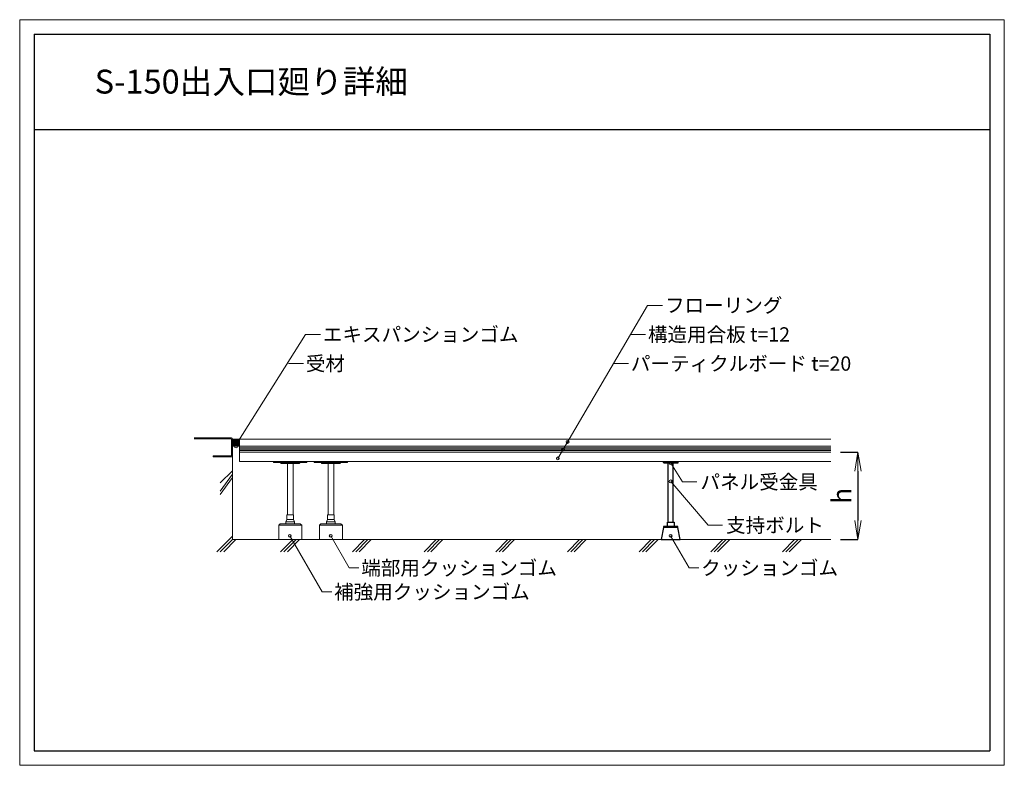
# Model space of a CAD drawing. Extents: x -5720 to -3660, y -2036 to -476.
import ezdxf
from ezdxf.enums import TextEntityAlignment as Align

# ---------------------------------------------------------------- set-up
doc = ezdxf.new("R2010")
doc.units = 0
doc.header["$LTSCALE"] = 10
doc.layers.get('0').update_dxf_attribs({"linetype": 'CONTINUOUS'})
doc.layers.get('DEFPOINTS').update_dxf_attribs({"linetype": 'CONTINUOUS'})
for name, color, linetype, lineweight in [('UFG納まり', 7, 'CONTINUOUS', 13), ('UFG納まり文字', 161, 'CONTINUOUS', 5), ('納まり', 7, 'CONTINUOUS', 13), ('納まり文字', 161, 'CONTINUOUS', 5)]:
    doc.layers.add(name, color=color, linetype=linetype, lineweight=lineweight)
doc.layers.add('WAKU', color=4, linetype='CONTINUOUS')
doc.layers.add('納まり寸法', color=8, linetype='CONTINUOUS')
doc.layers.add('waku2', color=7, linetype='CONTINUOUS', lineweight=13, plot=False)
doc.styles.add('ＭＳ ゴシック', font='romans.shx', dxfattribs={"width": 0.8, "bigfont": 'bigfont.shx'})
doc.dimstyles.new('D20', dxfattribs={"dimscale": 20, "dimtxt": 2, "dimasz": 2, "dimexe": 0, "dimexo": 1, "dimgap": 0.7, "dimtad": 1, "dimdec": 0, "dimzin": 12, "dimdsep": 46, "dimtxsty": 'ＭＳ ゴシック', "dimblk": 'OPEN', "dimcen": 1, "dimclrd": 256, "dimclre": 256, "dimclrt": 256, "dimadec": 0, "dimazin": 2, "dimtfac": 1, "dimtdec": 0, "dimtix": 1, "dimtmove": 2, "dimatfit": 3, "dimldrblk": 'OPEN', "dimfxl": 1, "dimtolj": 1, "dimtzin": 0, "dimarcsym": 0})

# ---------------------------------------------------------------- blocks, each defined once
blk = doc.blocks.new('出入口')
for p, q in [((-2, 3), (-80, 3)), ((-3, 1), (-80, 1)), ((0, -37), (0, 1)), ((-2, -35), (-2, 0)), ((-2, -35), (-40, -35)), ((-40, -37), (-40, -35)), ((0, -37), (-40, -37))]:
    blk.add_line(p, q)
for centre, radius in [((-3, 0), 1), ((-2, 1), 2)]:
    blk.add_arc(centre, radius, 0, 90)
blk = doc.blocks.new('_OPEN')
at = {"color": 0, "linetype": 'ByBlock'}
for p, q in [((-1, 0.167), (0, 0)), ((0, 0), (-1, -0.167)), ((0, 0), (-1, 0))]:
    blk.add_line(p, q, dxfattribs=at)
blk = doc.blocks.new('*D45')
at = {"layer": 'DEFPOINTS', "color": 0, "transparency": 16777216}
for p in [(-4022.4, -1381), (-4022.4, -1564), (-3966, -1564)]:
    blk.add_point(p, dxfattribs=at)
at = {"layer": '納まり', "lineweight": -2, "transparency": 16777216}
for p, q in [((-4002.4, -1381), (-3966, -1381)), ((-3966, -1421), (-3966, -1524)), ((-4002.4, -1564), (-3966, -1564))]:
    blk.add_line(p, q, dxfattribs=at)
at = {"layer": '納まり', "lineweight": -2, "transparency": 16777216, "xscale": 40, "yscale": 40, "zscale": 40}
for p, rotation in [((-3966, -1381), 90), ((-3966, -1564), 270)]:
    blk.add_blockref('_OPEN', p, dxfattribs=dict(at, rotation=rotation))
at = {"layer": '納まり', "transparency": 16777216, "insert": (-4000, -1472.5), "char_height": 40, "attachment_point": 5, "rotation": 90, "style": 'ＭＳ ゴシック'}
blk.add_mtext('\\A1;{\\fArial|b0|i0|c0|p32;h}', dxfattribs=at)

msp = doc.modelspace()

# ---------------------------------------------------------------- hatches: boundary and pattern name
at = {"layer": 'UFG納まり', "linetype": 'Continuous'}
h = msp.add_hatch(dxfattribs=at)
h.set_pattern_fill('ANSI31', color=256, scale=20, style=0)
h.set_pattern_definition([(45, (92232.7166, 133976.9379), (-1.767766953, 1.767766953), [])])
h.paths.add_polyline_path([(-5274.7, -1369), (-5259.7, -1369), (-5259.7, -1354), (-5274.7, -1354)])
h = msp.add_hatch(dxfattribs=at)
h.set_pattern_fill('ANSI31', color=256, scale=20, angle=90, style=0)
h.set_pattern_definition([(135, (92232.7166, 133976.9379), (-1.767766953, -1.767766953), [])])
h.paths.add_polyline_path([(-5274.7, -1369), (-5259.7, -1369), (-5259.7, -1354), (-5274.7, -1354)])

# ---------------------------------------------------------------- linework, layer by layer
for p, q in [((-4362.7, -1528), (-4362.7, -1404)), ((-4352.7, -1528), (-4352.7, -1404))]:
    msp.add_line(p, q)
msp.add_lwpolyline([(-4342.9, -1404), (-4372.4, -1404, -0.153536), (-4372.4, -1401), (-4342.9, -1401, -0.153536)], format="xyb", close=True)
msp.add_lwpolyline([(-4357.7, -1537), (-4372.7, -1537), (-4372.7, -1539), (-4377.7, -1564), (-4337.7, -1564), (-4342.7, -1539), (-4342.7, -1537)], close=True)
for points in [[(-4342.7, -1539), (-4357.7, -1539), (-4372.7, -1539)], [(-4364.7, -1537), (-4364.7, -1528), (-4357.7, -1528), (-4350.7, -1528), (-4350.7, -1537)]]:
    msp.add_lwpolyline(points)
at = {"layer": 'UFG納まり'}
for p, q in [((-5274.7, -1354), (-5274.7, -1564)), ((-5259.7, -1354), (-4022.4, -1354)), ((-5259.7, -1369), (-4022.4, -1369)), ((-5259.7, -1369), (-5259.7, -1381)), ((-5259.7, -1381), (-4022.4, -1381)), ((-5259.7, -1381), (-5259.7, -1401)), ((-5274.7, -1420.2), (-5300.1, -1445.6)), ((-4022.4, -1401), (-5259.7, -1401)), ((-5159.7, -1512), (-5159.7, -1405)), ((-5147.7, -1512), (-5147.7, -1405)), ((-5300.1, -1462.7), (-5274.7, -1427.3)), ((-5274.7, -1434.3), (-5300.1, -1469.7)), ((-5177.7, -1534), (-5129.7, -1534)), ((-5092.7, -1534), (-5044.7, -1534)), ((-5274.7, -1556.9), (-5307.1, -1589.4)), ((-5300.1, -1589.4), (-5274.7, -1564)), ((-5267.6, -1564), (-5293, -1589.4)), ((-5274.7, -1564), (-4022.4, -1564)), ((-5148.4, -1564), (-5173.8, -1589.4)), ((-5166.8, -1589.4), (-5141.4, -1564)), ((-5134.3, -1564), (-5159.7, -1589.4)), ((-4998.4, -1564), (-5023.8, -1589.4)), ((-5016.8, -1589.4), (-4991.4, -1564)), ((-4984.3, -1564), (-5009.7, -1589.4)), ((-4848.4, -1564), (-4873.8, -1589.4)), ((-4866.8, -1589.4), (-4841.4, -1564)), ((-4834.3, -1564), (-4859.7, -1589.4)), ((-4698.4, -1564), (-4723.8, -1589.4)), ((-4716.8, -1589.4), (-4691.4, -1564)), ((-4684.3, -1564), (-4709.7, -1589.4)), ((-4548.4, -1564), (-4573.8, -1589.4)), ((-4566.8, -1589.4), (-4541.4, -1564)), ((-4534.3, -1564), (-4559.7, -1589.4)), ((-4398.4, -1564), (-4423.8, -1589.4)), ((-4416.8, -1589.4), (-4391.4, -1564)), ((-4384.3, -1564), (-4409.7, -1589.4)), ((-4248.4, -1564), (-4273.8, -1589.4)), ((-4266.8, -1589.4), (-4241.4, -1564)), ((-4234.3, -1564), (-4259.7, -1589.4)), ((-4116.8, -1589.4), (-4091.4, -1564)), ((-4084.3, -1564), (-4109.7, -1589.4))]:
    msp.add_line(p, q, dxfattribs=at)
at = {"layer": 'UFG納まり', "color": 251}
for p, q in [((-5259.7, -1372), (-4022.4, -1372)), ((-5259.7, -1375), (-4022.4, -1375)), ((-5259.7, -1378), (-4022.4, -1378))]:
    msp.add_line(p, q, dxfattribs=at)
at = {"layer": 'UFG納まり', "linetype": 'Continuous'}
msp.add_lwpolyline([(-5274.7, -1369), (-5259.7, -1369), (-5259.7, -1354), (-5274.7, -1354)], close=True, dxfattribs=at)
at = {"layer": 'UFG納まり'}
for points in [[(-5188.7, -1401), (-5188.7, -1403), (-5118.7, -1403), (-5118.7, -1401)], [(-5103.7, -1401), (-5103.7, -1403), (-5033.7, -1403), (-5033.7, -1401)], [(-5146.7, -1522), (-5146.7, -1512), (-5160.7, -1512), (-5160.7, -1522)], [(-5061.7, -1522), (-5061.7, -1512), (-5075.7, -1512), (-5075.7, -1522)], [(-5129.7, -1564), (-5129.7, -1534), (-5132.7, -1531), (-5174.7, -1531), (-5177.7, -1534), (-5177.7, -1564)], [(-5044.7, -1564), (-5044.7, -1534), (-5047.7, -1531), (-5089.7, -1531), (-5092.7, -1534), (-5092.7, -1564)]]:
    msp.add_lwpolyline(points, close=True, dxfattribs=at)
for points in [[(-5133.7, -1403, -0.414214), (-5135.7, -1405), (-5153.7, -1405), (-5171.7, -1405, -0.414214), (-5173.7, -1403), (-5173.7, -1403)], [(-5048.7, -1403, -0.414214), (-5050.7, -1405), (-5068.7, -1405), (-5086.7, -1405, -0.414214), (-5088.7, -1403), (-5088.7, -1403)]]:
    msp.add_lwpolyline(points, format="xyb", dxfattribs=at)
for points in [[(-5074.7, -1512), (-5074.7, -1405)], [(-5062.7, -1512), (-5062.7, -1405)], [(-5146.7, -1522), (-5144.7, -1527), (-5162.7, -1527)], [(-5162.7, -1527), (-5160.7, -1522)], [(-5061.7, -1522), (-5059.7, -1527), (-5077.7, -1527)], [(-5077.7, -1527), (-5075.7, -1522)], [(-5162.7, -1527), (-5162.7, -1531)], [(-5144.7, -1527), (-5144.7, -1531)], [(-5077.7, -1527), (-5077.7, -1531)], [(-5059.7, -1527), (-5059.7, -1531)]]:
    msp.add_lwpolyline(points, dxfattribs=at)
at = {"layer": 'UFG納まり文字'}
for p, q in [((-4594, -1394.3), (-4406.1, -1074)), ((-4406.1, -1074), (-4374.6, -1074)), ((-5265.5, -1363.3), (-5121.9, -1134.9)), ((-5121.9, -1134.9), (-5090.4, -1134.9)), ((-4441.8, -1134.9), (-4410.4, -1134.9)), ((-5157.6, -1195.8), (-5126.1, -1195.8)), ((-4477.6, -1195.8), (-4446.1, -1195.8)), ((-5154.6, -1556.3), (-5086.9, -1673.5)), ((-5069, -1556.3), (-5030.1, -1623.5)), ((-4358, -1556.3), (-4319.1, -1623.5)), ((-5030.1, -1623.5), (-5010.1, -1623.5)), ((-4319.1, -1623.5), (-4299.1, -1623.5)), ((-5086.9, -1673.5), (-5066.9, -1673.5))]:
    msp.add_line(p, q, dxfattribs=at)
for centre in [(-4573.4, -1359.9), (-5267.2, -1369), (-5265.5, -1363.3), (-4583, -1375.5), (-4594, -1394.3), (-5154.6, -1556.3), (-5069, -1556.3), (-4358, -1556.3)]:
    msp.add_circle(centre, 3, dxfattribs=at)
at = {"layer": 'WAKU'}
for p, q in [((-5689.8, -506.4), (-3689.8, -506.4)), ((-5689.8, -506.4), (-5689.8, -2006.4)), ((-3689.8, -506.4), (-3689.8, -2006.4)), ((-5689.8, -706.4), (-3689.8, -706.4)), ((-5689.8, -2006.4), (-3689.8, -2006.4))]:
    msp.add_line(p, q, dxfattribs=at)
at = {"layer": 'waku2'}
msp.add_lwpolyline([(-5719.8, -476.4), (-3659.8, -476.4), (-3659.8, -2036.4), (-5719.8, -2036.4)], close=True, dxfattribs=at)
at = {"layer": '納まり'}
msp.add_lwpolyline([(-5267.2, -1369), (-5197.2, -1369), (-5197.2, -1368.5), (-5267.2, -1368.5)], close=True, dxfattribs=at)
at = {"layer": '納まり寸法'}
msp.add_line((-4098.4, -1564), (-4123.8, -1589.4), dxfattribs=at)
at = {"layer": '納まり文字'}
for p, q in [((-4357.8, -1404.3), (-4332.9, -1443.5)), ((-4357.8, -1442.3), (-4279.3, -1534)), ((-4332.9, -1443.5), (-4302.9, -1443.5)), ((-4279.3, -1534), (-4249.3, -1534))]:
    msp.add_line(p, q, dxfattribs=at)
for centre in [(-4357.8, -1404.3), (-4357.8, -1442.3)]:
    msp.add_circle(centre, 3, dxfattribs=at)

# ---------------------------------------------------------------- block references
at = {"layer": 'UFG納まり'}
msp.add_blockref('出入口', (-5274.7, -1354), dxfattribs=at)

# ---------------------------------------------------------------- texts
at = {"layer": 'UFG納まり文字', "style": 'ＭＳ ゴシック'}
for s, p in [('エキスパンションゴム', (-5085.4, -1134.9)), ('端部用クッションゴム', (-5005.1, -1623.5)), ('クッションゴム', (-4294.1, -1623.5)), ('補強用クッションゴム', (-5061.9, -1673.5))]:
    msp.add_text(s, height=30, dxfattribs=at).set_placement(p, align=Align.MIDDLE_LEFT)
at = {"layer": '納まり文字', "style": 'ＭＳ ゴシック'}
msp.add_text('S-150出入口廻り詳細', height=50, dxfattribs=at).set_placement((-5562.9, -630.9))
for s, p in [('フローリング', (-4369.6, -1074)), ('構造用合板 t=12', (-4405.4, -1134.9)), ('受材', (-5121.1, -1195.8)), ('パーティクルボード t=20', (-4441.1, -1195.8)), ('パネル受金具', (-4295.4, -1443.5)), ('支持ボルト', (-4241.8, -1534))]:
    msp.add_text(s, height=30, dxfattribs=at).set_placement(p, align=Align.MIDDLE_LEFT)

# ---------------------------------------------------------------- dimensions: what is measured, and where the dimension line sits
at = {"layer": '納まり'}
dim = msp.add_linear_dim(base=(-3966, -1564), p1=(-4022.4, -1381), p2=(-4022.4, -1564), angle=90, text='{\\fArial|b0|i0|c0|p32;h}', dimstyle='D20', dxfattribs=at)
dim.commit()
dim.dimension.update_dxf_attribs({"geometry": '*D45', "text_midpoint": (-4000, -1472.5)})

doc.saveas('drawing.dxf')
